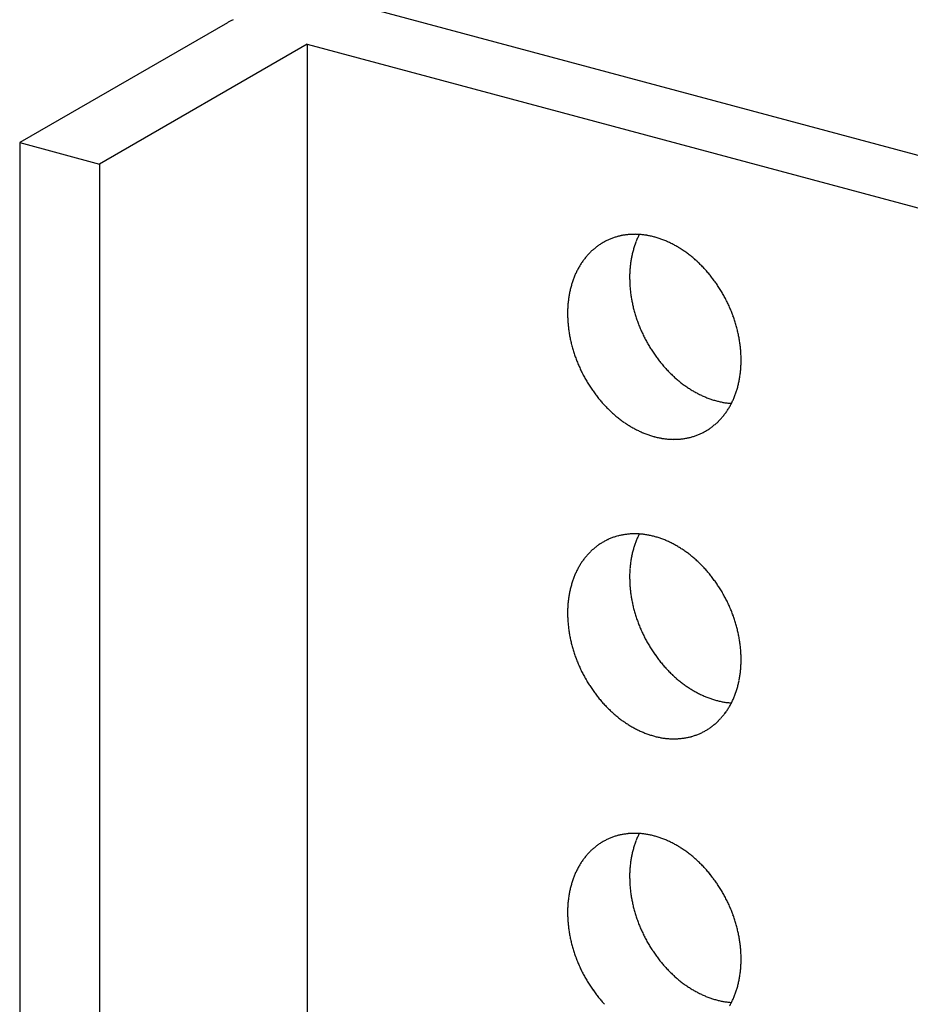
# Model space of a CAD drawing. Extents: x 0 to 420, y 0 to 297.
# Drawn here: x 25 to 26, y 271 to 273 of the extents above; entities that cross this region are included whole.
import ezdxf

# ---------------------------------------------------------------- set-up
doc = ezdxf.new("R2010")
doc.units = 0
doc.header["$MEASUREMENT"] = 0
doc.layers.add('_0-0_中心線', color=7, linetype='CONTINUOUS')
doc.layers.add('_0-1_吊り材', color=7, linetype='CONTINUOUS')

msp = doc.modelspace()

# ---------------------------------------------------------------- linework, layer by layer
at = {"layer": '_0-0_中心線', "color": 7, "linetype": 'Continuous'}
for centre, radius, start, end in [((25.7234, 272.1848), 0.1212, 89.2514, 92.2988), ((25.7233, 272.181), 0.1251, 86.2662, 89.2511), ((25.7214, 272.1987), 0.1072, 121.5817, 124.8895), ((25.7211, 272.1993), 0.1065, 118.2592, 121.5808), ((25.721, 272.1995), 0.1063, 114.9324, 118.2583), ((25.7211, 272.1992), 0.1066, 111.6111, 114.9315), ((25.7214, 272.1986), 0.1073, 108.3048, 111.6102), ((25.7217, 272.1974), 0.1085, 105.0229, 108.304), ((25.7222, 272.1958), 0.1102, 101.774, 105.0221), ((25.7226, 272.1938), 0.1123, 98.5659, 101.7733), ((25.723, 272.1912), 0.1148, 95.4057, 98.5653), ((25.7233, 272.1883), 0.1178, 92.2992, 95.4052), ((25.8644, 272.2387), 0.1488, 158.2789, 160.9369), ((25.8593, 272.2408), 0.1434, 155.5536, 158.279), ((25.8545, 272.2429), 0.1382, 152.9178, 155.5537), ((25.7231, 272.1768), 0.1293, 83.3462, 86.2659), ((25.7225, 272.1723), 0.1339, 80.4933, 83.3461), ((25.7217, 272.1674), 0.1388, 77.7084, 80.4933), ((25.7206, 272.1623), 0.144, 74.9915, 77.7085), ((25.7192, 272.157), 0.1495, 72.342, 74.9916), ((25.7174, 272.1515), 0.1553, 69.7586, 72.3422), ((25.7154, 272.1459), 0.1613, 67.2394, 69.7588), ((25.713, 272.1402), 0.1674, 64.7823, 67.2397), ((25.7103, 272.1345), 0.1737, 62.3847, 64.7826), ((25.7262, 272.1932), 0.1145, 134.6426, 137.8086), ((25.7244, 272.195), 0.112, 131.4291, 134.642), ((25.7231, 272.1965), 0.1099, 128.1757, 131.4284), ((25.7221, 272.1978), 0.1084, 124.8903, 128.1749), ((25.8815, 272.2337), 0.1667, 166.0554, 168.5203), ((25.8755, 272.2352), 0.1605, 163.5283, 166.0556), ((25.8698, 272.2369), 0.1546, 160.9368, 163.5285), ((25.7074, 272.1289), 0.18, 60.0438, 62.385), ((25.7042, 272.1234), 0.1864, 57.7564, 60.0441), ((25.7008, 272.118), 0.1927, 55.5194, 57.7567), ((25.6973, 272.1129), 0.199, 53.3296, 55.5197), ((25.6936, 272.108), 0.2051, 51.1835, 53.3299), ((25.7375, 272.1847), 0.1287, 146.9709, 149.8989), ((25.734, 272.1869), 0.1246, 143.9777, 146.9707), ((25.731, 272.1891), 0.1208, 140.9225, 143.9774), ((25.7284, 272.1913), 0.1174, 137.8091, 140.9221), ((25.8938, 272.2315), 0.1792, 170.9249, 173.2731), ((25.8876, 272.2325), 0.1729, 168.5201, 170.9252), ((25.6899, 272.1034), 0.211, 49.0777, 51.1838), ((25.6862, 272.0991), 0.2167, 47.009, 49.0781), ((25.6825, 272.0951), 0.2221, 44.9738, 47.0093), ((25.7505, 272.178), 0.1434, 155.5536, 158.279), ((25.7458, 272.1801), 0.1382, 152.7603, 155.5537), ((25.7415, 272.1824), 0.1333, 149.899, 152.7602), ((25.9127, 272.23), 0.1982, 177.8098, 180.0057), ((25.9065, 272.2302), 0.1919, 175.5667, 177.8101), ((25.9002, 272.2307), 0.1856, 173.2728, 175.567), ((25.679, 272.0916), 0.2271, 42.9689, 44.9742), ((25.6756, 272.0884), 0.2318, 40.9909, 42.9692), ((25.6724, 272.0856), 0.236, 39.0365, 40.9912), ((25.7611, 272.1741), 0.1546, 160.9368, 163.5285), ((25.7556, 272.176), 0.1488, 158.2789, 160.9369), ((25.9189, 272.23), 0.2043, 180.0054, 182.1571), ((25.9248, 272.2302), 0.2103, 182.1567, 184.2676), ((25.6695, 272.0833), 0.2397, 37.1024, 39.0368), ((25.6669, 272.0813), 0.2429, 35.1854, 37.1027), ((25.6647, 272.0798), 0.2456, 33.2824, 35.1857), ((25.7788, 272.1697), 0.1729, 168.5201, 170.9252), ((25.7727, 272.1709), 0.1667, 166.0554, 168.5203), ((25.7668, 272.1724), 0.1605, 163.5283, 166.0556), ((25.9305, 272.2306), 0.216, 184.2673, 186.3408), ((25.9359, 272.2312), 0.2214, 186.3405, 188.38), ((25.663, 272.0787), 0.2477, 31.3901, 33.2827), ((25.6617, 272.0779), 0.2492, 29.5053, 31.3904), ((25.7914, 272.1679), 0.1856, 173.2728, 175.567), ((25.7851, 272.1687), 0.1792, 170.9249, 173.2731), ((25.9409, 272.232), 0.2265, 188.3797, 190.3885), ((25.9456, 272.2328), 0.2312, 190.3882, 192.3697), ((25.6609, 272.0774), 0.2501, 27.6251, 29.5056), ((25.6607, 272.0773), 0.2504, 25.7462, 27.6254), ((25.661, 272.0775), 0.25, 23.8656, 25.7465), ((25.804, 272.1672), 0.1982, 177.8098, 180.0057), ((25.7977, 272.1674), 0.1919, 175.5667, 177.8101), ((25.9497, 272.2337), 0.2355, 192.3694, 194.3269), ((25.9534, 272.2347), 0.2393, 194.3266, 196.2634), ((25.6619, 272.0778), 0.2491, 21.9801, 23.8659), ((25.6634, 272.0784), 0.2475, 20.0866, 21.9804), ((25.8101, 272.1672), 0.2043, 180.0054, 182.1571), ((25.8161, 272.1674), 0.2103, 182.1567, 184.2676), ((25.8218, 272.1678), 0.216, 184.2673, 186.3408), ((25.9566, 272.2356), 0.2426, 196.263, 198.1823), ((25.9592, 272.2364), 0.2453, 198.182, 200.0869), ((25.9612, 272.2372), 0.2475, 200.0866, 201.9804), ((25.6654, 272.0792), 0.2453, 18.182, 20.0869), ((25.668, 272.08), 0.2426, 16.263, 18.1823), ((25.8272, 272.1684), 0.2214, 186.3405, 188.38), ((25.8322, 272.1692), 0.2265, 188.3797, 190.3885), ((25.9627, 272.2378), 0.2491, 201.9801, 203.8659), ((25.9636, 272.2382), 0.25, 203.8656, 205.7465), ((25.6712, 272.0809), 0.2393, 14.3266, 16.2634), ((25.6748, 272.0819), 0.2355, 12.3694, 14.3269), ((25.8368, 272.17), 0.2312, 190.3882, 192.3697), ((25.841, 272.1709), 0.2355, 192.3694, 194.3269), ((25.9639, 272.2383), 0.2504, 205.7462, 207.6254), ((25.9636, 272.2382), 0.2501, 207.6251, 209.5056), ((25.679, 272.0828), 0.2312, 10.3882, 12.3697), ((25.6836, 272.0836), 0.2265, 8.3797, 10.3885), ((25.6887, 272.0844), 0.2214, 6.3405, 8.38), ((25.8447, 272.1719), 0.2393, 194.3266, 196.2634), ((25.8478, 272.1728), 0.2426, 196.263, 198.1823), ((25.9629, 272.2377), 0.2492, 209.5053, 211.3904), ((25.9616, 272.237), 0.2477, 211.3901, 213.2827), ((25.9598, 272.2358), 0.2456, 213.2824, 215.1857), ((25.694, 272.085), 0.216, 4.2673, 6.3408), ((25.6997, 272.0854), 0.2103, 2.1567, 4.2676), ((25.8504, 272.1736), 0.2453, 198.182, 200.0869), ((25.8525, 272.1744), 0.2475, 200.0866, 201.9804), ((25.8539, 272.175), 0.2491, 201.9801, 203.8659), ((25.9576, 272.2343), 0.2429, 215.1854, 217.1027), ((25.9551, 272.2323), 0.2397, 217.1024, 219.0368), ((25.7057, 272.0856), 0.2043, 0.0054, 2.1571), ((25.7118, 272.0856), 0.1982, 357.8098, 0.0057), ((25.8548, 272.1754), 0.25, 203.8656, 205.7465), ((25.8551, 272.1755), 0.2504, 205.7462, 207.6254), ((25.9522, 272.23), 0.236, 219.0365, 220.9912), ((25.949, 272.2272), 0.2318, 220.9909, 222.9692), ((25.9456, 272.224), 0.2271, 222.9689, 224.9742), ((25.7244, 272.0849), 0.1856, 353.2728, 355.567), ((25.7181, 272.0854), 0.1919, 355.5667, 357.8101), ((25.8549, 272.1754), 0.2501, 207.6251, 209.5056), ((25.8541, 272.175), 0.2492, 209.5053, 211.3904), ((25.942, 272.2205), 0.2221, 224.9738, 227.0093), ((25.9384, 272.2165), 0.2167, 227.009, 229.0781), ((25.9346, 272.2122), 0.211, 229.0777, 231.1838), ((25.9309, 272.2076), 0.2051, 231.1835, 233.3299), ((25.7431, 272.0819), 0.1667, 346.0554, 348.5203), ((25.737, 272.0832), 0.1729, 348.5201, 350.9252), ((25.7307, 272.0842), 0.1792, 350.9249, 353.2731), ((25.8528, 272.1742), 0.2477, 211.3901, 213.2827), ((25.8511, 272.173), 0.2456, 213.2824, 215.1857), ((25.8489, 272.1715), 0.2429, 215.1854, 217.1027), ((25.9273, 272.2027), 0.199, 233.3296, 235.5197), ((25.9237, 272.1976), 0.1927, 235.5194, 237.7567), ((25.9204, 272.1922), 0.1864, 237.7564, 240.0441), ((25.9172, 272.1867), 0.18, 240.0438, 242.385), ((25.7548, 272.0787), 0.1546, 340.9368, 343.5285), ((25.7491, 272.0804), 0.1605, 343.5283, 346.0556), ((25.8463, 272.1695), 0.2397, 217.1024, 219.0368), ((25.8434, 272.1672), 0.236, 219.0365, 220.9912), ((25.9143, 272.1811), 0.1737, 242.3847, 244.7826), ((25.9116, 272.1754), 0.1674, 244.7823, 247.2397), ((25.9092, 272.1698), 0.1613, 247.2394, 249.7588), ((25.9071, 272.1641), 0.1553, 249.7586, 252.3422), ((25.9054, 272.1586), 0.1495, 252.342, 254.9916), ((25.904, 272.1533), 0.144, 254.9915, 257.7085), ((25.77, 272.0727), 0.1382, 332.7603, 335.5537), ((25.7653, 272.0748), 0.1434, 335.5536, 338.279), ((25.7602, 272.0769), 0.1488, 338.2789, 340.9369), ((25.8402, 272.1644), 0.2318, 220.9909, 222.9692), ((25.8368, 272.1613), 0.2271, 222.9689, 224.9742), ((25.8333, 272.1577), 0.2221, 224.9738, 227.0093), ((25.9028, 272.1482), 0.1388, 257.7084, 260.4933), ((25.902, 272.1433), 0.1339, 260.4933, 263.3461), ((25.7818, 272.0659), 0.1246, 323.9777, 326.9707), ((25.7783, 272.0682), 0.1287, 326.9709, 329.8989), ((25.9015, 272.1388), 0.1293, 263.3462, 266.2659), ((25.7744, 272.0704), 0.1333, 329.899, 332.7602), ((25.8296, 272.1538), 0.2167, 227.009, 229.0781), ((25.8259, 272.1495), 0.211, 229.0777, 231.1838), ((25.8222, 272.1448), 0.2051, 231.1835, 233.3299), ((25.8185, 272.1399), 0.199, 233.3296, 235.5197), ((25.7914, 272.0578), 0.112, 311.4291, 314.642), ((25.7896, 272.0596), 0.1145, 314.6426, 317.8086), ((25.7874, 272.0616), 0.1174, 317.8091, 320.9221), ((25.7848, 272.0637), 0.1208, 320.9225, 323.9774), ((25.815, 272.1348), 0.1927, 235.5194, 237.7567), ((25.8116, 272.1294), 0.1864, 237.7564, 240.0441), ((25.8084, 272.1239), 0.18, 240.0438, 242.385), ((25.8055, 272.1183), 0.1737, 242.3847, 244.7826), ((25.8028, 272.1126), 0.1674, 244.7823, 247.2397), ((25.7947, 272.0535), 0.1065, 298.2592, 301.5808), ((25.7944, 272.0541), 0.1072, 301.5817, 304.8895), ((25.7937, 272.055), 0.1084, 304.8903, 308.1749), ((25.7927, 272.0563), 0.1099, 308.1757, 311.4284), ((25.8004, 272.107), 0.1613, 247.2394, 249.7588), ((25.7984, 272.1014), 0.1553, 249.7586, 252.3422), ((25.7966, 272.0959), 0.1495, 252.342, 254.9916), ((25.7952, 272.0905), 0.144, 254.9915, 257.7085), ((25.7941, 272.0854), 0.1388, 257.7084, 260.4933), ((25.7933, 272.0805), 0.1339, 260.4933, 263.3461), ((25.7927, 272.076), 0.1293, 263.3462, 266.2659), ((25.7925, 272.0718), 0.1251, 266.2662, 269.2511), ((25.7924, 272.068), 0.1212, 269.2514, 272.2988), ((25.7926, 272.0646), 0.1178, 272.2992, 275.4052), ((25.7928, 272.0616), 0.1148, 275.4057, 278.5653), ((25.7932, 272.0591), 0.1123, 278.5659, 281.7733), ((25.7936, 272.057), 0.1102, 281.774, 285.0221), ((25.7941, 272.0554), 0.1085, 285.0229, 288.304), ((25.7944, 272.0543), 0.1073, 288.3048, 291.6102), ((25.7947, 272.0536), 0.1066, 291.6111, 294.9315), ((25.7948, 272.0533), 0.1063, 294.9324, 298.2583), ((25.7211, 271.6742), 0.1066, 111.6111, 114.9315), ((25.7214, 271.6736), 0.1073, 108.3048, 111.6102), ((25.7217, 271.6724), 0.1085, 105.0229, 108.304), ((25.7222, 271.6708), 0.1102, 101.774, 105.0221), ((25.7226, 271.6688), 0.1123, 98.5659, 101.7733), ((25.723, 271.6662), 0.1148, 95.4057, 98.5653), ((25.7233, 271.6633), 0.1178, 92.2992, 95.4052), ((25.7234, 271.6598), 0.1212, 89.2514, 92.2988), ((25.7233, 271.656), 0.1251, 86.2662, 89.2511), ((25.8593, 271.7158), 0.1434, 155.5536, 158.279), ((25.8545, 271.7179), 0.1382, 152.9178, 155.5537), ((25.7231, 271.6518), 0.1293, 83.3462, 86.2659), ((25.7225, 271.6473), 0.1339, 80.4933, 83.3461), ((25.7217, 271.6424), 0.1388, 77.7084, 80.4933), ((25.7206, 271.6373), 0.144, 74.9915, 77.7085), ((25.7192, 271.632), 0.1495, 72.342, 74.9916), ((25.7174, 271.6265), 0.1553, 69.7586, 72.3422), ((25.7154, 271.6209), 0.1613, 67.2394, 69.7588), ((25.7244, 271.67), 0.112, 131.4291, 134.642), ((25.7231, 271.6715), 0.1099, 128.1757, 131.4284), ((25.7221, 271.6728), 0.1084, 124.8903, 128.1749), ((25.7214, 271.6737), 0.1072, 121.5817, 124.8895), ((25.7211, 271.6743), 0.1065, 118.2592, 121.5808), ((25.721, 271.6745), 0.1063, 114.9324, 118.2583), ((25.8755, 271.7102), 0.1605, 163.5283, 166.0556), ((25.8698, 271.7119), 0.1546, 160.9368, 163.5285), ((25.8644, 271.7137), 0.1488, 158.2789, 160.9369), ((25.713, 271.6152), 0.1674, 64.7823, 67.2397), ((25.7103, 271.6095), 0.1737, 62.3847, 64.7826), ((25.7074, 271.6039), 0.18, 60.0438, 62.385), ((25.7042, 271.5984), 0.1864, 57.7564, 60.0441), ((25.7008, 271.593), 0.1927, 55.5194, 57.7567), ((25.731, 271.6641), 0.1208, 140.9225, 143.9774), ((25.7284, 271.6663), 0.1174, 137.8091, 140.9221), ((25.7262, 271.6682), 0.1145, 134.6426, 137.8086), ((25.8876, 271.7075), 0.1729, 168.5201, 170.9252), ((25.8815, 271.7087), 0.1667, 166.0554, 168.5203), ((25.6973, 271.5879), 0.199, 53.3296, 55.5197), ((25.6936, 271.583), 0.2051, 51.1835, 53.3299), ((25.6899, 271.5784), 0.211, 49.0777, 51.1838), ((25.6862, 271.5741), 0.2167, 47.009, 49.0781), ((25.7415, 271.6574), 0.1333, 149.899, 152.7602), ((25.7375, 271.6597), 0.1287, 146.9709, 149.8989), ((25.734, 271.6619), 0.1246, 143.9777, 146.9707), ((25.9065, 271.7052), 0.1919, 175.5667, 177.8101), ((25.9002, 271.7057), 0.1856, 173.2728, 175.567), ((25.8938, 271.7065), 0.1792, 170.9249, 173.2731), ((25.6825, 271.5701), 0.2221, 44.9738, 47.0093), ((25.679, 271.5666), 0.2271, 42.9689, 44.9742), ((25.6756, 271.5634), 0.2318, 40.9909, 42.9692), ((25.7556, 271.651), 0.1488, 158.2789, 160.9369), ((25.7505, 271.653), 0.1434, 155.5536, 158.279), ((25.7458, 271.6551), 0.1382, 152.7603, 155.5537), ((25.9127, 271.705), 0.1982, 177.8098, 180.0057), ((25.9189, 271.705), 0.2043, 180.0054, 182.1571), ((25.6724, 271.5606), 0.236, 39.0365, 40.9912), ((25.6695, 271.5583), 0.2397, 37.1024, 39.0368), ((25.6669, 271.5563), 0.2429, 35.1854, 37.1027), ((25.7727, 271.6459), 0.1667, 166.0554, 168.5203), ((25.7668, 271.6474), 0.1605, 163.5283, 166.0556), ((25.7611, 271.6491), 0.1546, 160.9368, 163.5285), ((25.9248, 271.7052), 0.2103, 182.1567, 184.2676), ((25.9305, 271.7056), 0.216, 184.2673, 186.3408), ((25.6647, 271.5548), 0.2456, 33.2824, 35.1857), ((25.663, 271.5537), 0.2477, 31.3901, 33.2827), ((25.7851, 271.6437), 0.1792, 170.9249, 173.2731), ((25.7788, 271.6447), 0.1729, 168.5201, 170.9252), ((25.9359, 271.7062), 0.2214, 186.3405, 188.38), ((25.9409, 271.707), 0.2265, 188.3797, 190.3885), ((25.6617, 271.5529), 0.2492, 29.5053, 31.3904), ((25.6609, 271.5524), 0.2501, 27.6251, 29.5056), ((25.6607, 271.5523), 0.2504, 25.7462, 27.6254), ((25.7977, 271.6424), 0.1919, 175.5667, 177.8101), ((25.7914, 271.6429), 0.1856, 173.2728, 175.567), ((25.9456, 271.7078), 0.2312, 190.3882, 192.3697), ((25.9497, 271.7087), 0.2355, 192.3694, 194.3269), ((25.9534, 271.7097), 0.2393, 194.3266, 196.2634), ((25.661, 271.5525), 0.25, 23.8656, 25.7465), ((25.6619, 271.5528), 0.2491, 21.9801, 23.8659), ((25.804, 271.6422), 0.1982, 177.8098, 180.0057), ((25.8101, 271.6422), 0.2043, 180.0054, 182.1571), ((25.8161, 271.6424), 0.2103, 182.1567, 184.2676), ((25.9566, 271.7106), 0.2426, 196.263, 198.1823), ((25.9592, 271.7114), 0.2453, 198.182, 200.0869), ((25.6634, 271.5534), 0.2475, 20.0866, 21.9804), ((25.6654, 271.5542), 0.2453, 18.182, 20.0869), ((25.8218, 271.6428), 0.216, 184.2673, 186.3408), ((25.8272, 271.6434), 0.2214, 186.3405, 188.38), ((25.9612, 271.7122), 0.2475, 200.0866, 201.9804), ((25.9627, 271.7128), 0.2491, 201.9801, 203.8659), ((25.668, 271.555), 0.2426, 16.263, 18.1823), ((25.6712, 271.5559), 0.2393, 14.3266, 16.2634), ((25.8322, 271.6442), 0.2265, 188.3797, 190.3885), ((25.8368, 271.645), 0.2312, 190.3882, 192.3697), ((25.9636, 271.7132), 0.25, 203.8656, 205.7465), ((25.9639, 271.7133), 0.2504, 205.7462, 207.6254), ((25.6748, 271.5569), 0.2355, 12.3694, 14.3269), ((25.679, 271.5578), 0.2312, 10.3882, 12.3697), ((25.6836, 271.5586), 0.2265, 8.3797, 10.3885), ((25.841, 271.6459), 0.2355, 192.3694, 194.3269), ((25.8447, 271.6469), 0.2393, 194.3266, 196.2634), ((25.9636, 271.7132), 0.2501, 207.6251, 209.5056), ((25.9629, 271.7127), 0.2492, 209.5053, 211.3904), ((25.9616, 271.712), 0.2477, 211.3901, 213.2827), ((25.6887, 271.5594), 0.2214, 6.3405, 8.38), ((25.694, 271.56), 0.216, 4.2673, 6.3408), ((25.8478, 271.6478), 0.2426, 196.263, 198.1823), ((25.8504, 271.6486), 0.2453, 198.182, 200.0869), ((25.8525, 271.6494), 0.2475, 200.0866, 201.9804), ((25.9598, 271.7108), 0.2456, 213.2824, 215.1857), ((25.9576, 271.7093), 0.2429, 215.1854, 217.1027), ((25.6997, 271.5604), 0.2103, 2.1567, 4.2676), ((25.7057, 271.5606), 0.2043, 0.0054, 2.1571), ((25.8539, 271.65), 0.2491, 201.9801, 203.8659), ((25.8548, 271.6504), 0.25, 203.8656, 205.7465), ((25.9551, 271.7073), 0.2397, 217.1024, 219.0368), ((25.9522, 271.705), 0.236, 219.0365, 220.9912), ((25.949, 271.7022), 0.2318, 220.9909, 222.9692), ((25.7181, 271.5604), 0.1919, 355.5667, 357.8101), ((25.7118, 271.5606), 0.1982, 357.8098, 0.0057), ((25.8551, 271.6505), 0.2504, 205.7462, 207.6254), ((25.8549, 271.6504), 0.2501, 207.6251, 209.5056), ((25.9456, 271.699), 0.2271, 222.9689, 224.9742), ((25.942, 271.6955), 0.2221, 224.9738, 227.0093), ((25.9384, 271.6915), 0.2167, 227.009, 229.0781), ((25.737, 271.5582), 0.1729, 348.5201, 350.9252), ((25.7307, 271.5592), 0.1792, 350.9249, 353.2731), ((25.7244, 271.5599), 0.1856, 353.2728, 355.567), ((25.8541, 271.65), 0.2492, 209.5053, 211.3904), ((25.8528, 271.6492), 0.2477, 211.3901, 213.2827), ((25.8511, 271.648), 0.2456, 213.2824, 215.1857), ((25.9346, 271.6872), 0.211, 229.0777, 231.1838), ((25.9309, 271.6826), 0.2051, 231.1835, 233.3299), ((25.9273, 271.6777), 0.199, 233.3296, 235.5197), ((25.9237, 271.6726), 0.1927, 235.5194, 237.7567), ((25.7491, 271.5554), 0.1605, 343.5283, 346.0556), ((25.7431, 271.5569), 0.1667, 346.0554, 348.5203), ((25.8489, 271.6465), 0.2429, 215.1854, 217.1027), ((25.8463, 271.6445), 0.2397, 217.1024, 219.0368), ((25.9204, 271.6672), 0.1864, 237.7564, 240.0441), ((25.9172, 271.6617), 0.18, 240.0438, 242.385), ((25.9143, 271.6561), 0.1737, 242.3847, 244.7826), ((25.9116, 271.6504), 0.1674, 244.7823, 247.2397), ((25.9092, 271.6448), 0.1613, 247.2394, 249.7588), ((25.7653, 271.5498), 0.1434, 335.5536, 338.279), ((25.7602, 271.5519), 0.1488, 338.2789, 340.9369), ((25.7548, 271.5537), 0.1546, 340.9368, 343.5285), ((25.8434, 271.6422), 0.236, 219.0365, 220.9912), ((25.8402, 271.6394), 0.2318, 220.9909, 222.9692), ((25.8368, 271.6363), 0.2271, 222.9689, 224.9742), ((25.9071, 271.6391), 0.1553, 249.7586, 252.3422), ((25.9054, 271.6336), 0.1495, 252.342, 254.9916), ((25.904, 271.6283), 0.144, 254.9915, 257.7085), ((25.9028, 271.6232), 0.1388, 257.7084, 260.4933), ((25.902, 271.6183), 0.1339, 260.4933, 263.3461), ((25.7783, 271.5432), 0.1287, 326.9709, 329.8989), ((25.9015, 271.6138), 0.1293, 263.3462, 266.2659), ((25.7744, 271.5454), 0.1333, 329.899, 332.7602), ((25.77, 271.5477), 0.1382, 332.7603, 335.5537), ((25.8333, 271.6327), 0.2221, 224.9738, 227.0093), ((25.8296, 271.6288), 0.2167, 227.009, 229.0781), ((25.8259, 271.6245), 0.211, 229.0777, 231.1838), ((25.7874, 271.5366), 0.1174, 317.8091, 320.9221), ((25.7848, 271.5387), 0.1208, 320.9225, 323.9774), ((25.7818, 271.5409), 0.1246, 323.9777, 326.9707), ((25.8222, 271.6198), 0.2051, 231.1835, 233.3299), ((25.8185, 271.6149), 0.199, 233.3296, 235.5197), ((25.815, 271.6098), 0.1927, 235.5194, 237.7567), ((25.8116, 271.6044), 0.1864, 237.7564, 240.0441), ((25.7937, 271.53), 0.1084, 304.8903, 308.1749), ((25.7927, 271.5313), 0.1099, 308.1757, 311.4284), ((25.7914, 271.5328), 0.112, 311.4291, 314.642), ((25.7896, 271.5346), 0.1145, 314.6426, 317.8086), ((25.8084, 271.5989), 0.18, 240.0438, 242.385), ((25.8055, 271.5933), 0.1737, 242.3847, 244.7826), ((25.8028, 271.5876), 0.1674, 244.7823, 247.2397), ((25.8004, 271.582), 0.1613, 247.2394, 249.7588), ((25.7984, 271.5764), 0.1553, 249.7586, 252.3422), ((25.7966, 271.5709), 0.1495, 252.342, 254.9916), ((25.7952, 271.5655), 0.144, 254.9915, 257.7085), ((25.7941, 271.5304), 0.1085, 285.0229, 288.304), ((25.7944, 271.5293), 0.1073, 288.3048, 291.6102), ((25.7947, 271.5286), 0.1066, 291.6111, 294.9315), ((25.7948, 271.5283), 0.1063, 294.9324, 298.2583), ((25.7947, 271.5285), 0.1065, 298.2592, 301.5808), ((25.7944, 271.5291), 0.1072, 301.5817, 304.8895), ((25.7941, 271.5604), 0.1388, 257.7084, 260.4933), ((25.7933, 271.5555), 0.1339, 260.4933, 263.3461), ((25.7927, 271.551), 0.1293, 263.3462, 266.2659), ((25.7925, 271.5468), 0.1251, 266.2662, 269.2511), ((25.7924, 271.543), 0.1212, 269.2514, 272.2988), ((25.7926, 271.5396), 0.1178, 272.2992, 275.4052), ((25.7928, 271.5366), 0.1148, 275.4057, 278.5653), ((25.7932, 271.5341), 0.1123, 278.5659, 281.7733), ((25.7936, 271.532), 0.1102, 281.774, 285.0221), ((25.7222, 271.1458), 0.1102, 101.774, 105.0221), ((25.7226, 271.1438), 0.1123, 98.5659, 101.7733), ((25.723, 271.1412), 0.1148, 95.4057, 98.5653), ((25.7233, 271.1383), 0.1178, 92.2992, 95.4052), ((25.7234, 271.1348), 0.1212, 89.2514, 92.2988), ((25.7233, 271.131), 0.1251, 86.2662, 89.2511), ((25.8545, 271.1929), 0.1382, 152.9178, 155.5537), ((25.7231, 271.1268), 0.1293, 83.3462, 86.2659), ((25.7225, 271.1223), 0.1339, 80.4933, 83.3461), ((25.7217, 271.1174), 0.1388, 77.7084, 80.4933), ((25.7221, 271.1478), 0.1084, 124.8903, 128.1749), ((25.7214, 271.1487), 0.1072, 121.5817, 124.8895), ((25.7211, 271.1493), 0.1065, 118.2592, 121.5808), ((25.721, 271.1495), 0.1063, 114.9324, 118.2583), ((25.7211, 271.1492), 0.1066, 111.6111, 114.9315), ((25.7214, 271.1486), 0.1073, 108.3048, 111.6102), ((25.7217, 271.1474), 0.1085, 105.0229, 108.304), ((25.8698, 271.1869), 0.1546, 160.9368, 163.5285), ((25.8644, 271.1887), 0.1488, 158.2789, 160.9369), ((25.8593, 271.1908), 0.1434, 155.5536, 158.279), ((25.7206, 271.1123), 0.144, 74.9915, 77.7085), ((25.7192, 271.107), 0.1495, 72.342, 74.9916), ((25.7174, 271.1015), 0.1553, 69.7586, 72.3422), ((25.7154, 271.0959), 0.1613, 67.2394, 69.7588), ((25.713, 271.0902), 0.1674, 64.7823, 67.2397), ((25.7103, 271.0845), 0.1737, 62.3847, 64.7826), ((25.7074, 271.0789), 0.18, 60.0438, 62.385), ((25.7284, 271.1413), 0.1174, 137.8091, 140.9221), ((25.7262, 271.1432), 0.1145, 134.6426, 137.8086), ((25.7244, 271.145), 0.112, 131.4291, 134.642), ((25.7231, 271.1465), 0.1099, 128.1757, 131.4284), ((25.8815, 271.1837), 0.1667, 166.0554, 168.5203), ((25.8755, 271.1852), 0.1605, 163.5283, 166.0556), ((25.7042, 271.0734), 0.1864, 57.7564, 60.0441), ((25.7008, 271.068), 0.1927, 55.5194, 57.7567), ((25.6973, 271.0629), 0.199, 53.3296, 55.5197), ((25.6936, 271.058), 0.2051, 51.1835, 53.3299), ((25.7375, 271.1347), 0.1287, 146.9709, 149.8989), ((25.734, 271.1369), 0.1246, 143.9777, 146.9707), ((25.731, 271.1391), 0.1208, 140.9225, 143.9774), ((25.9002, 271.1807), 0.1856, 173.2728, 175.567), ((25.8938, 271.1815), 0.1792, 170.9249, 173.2731), ((25.8876, 271.1825), 0.1729, 168.5201, 170.9252), ((25.6899, 271.0534), 0.211, 49.0777, 51.1838), ((25.6862, 271.0491), 0.2167, 47.009, 49.0781), ((25.6825, 271.0451), 0.2221, 44.9738, 47.0093), ((25.679, 271.0416), 0.2271, 42.9689, 44.9742), ((25.7505, 271.128), 0.1434, 155.5536, 158.279), ((25.7458, 271.1301), 0.1382, 152.7603, 155.5537), ((25.7415, 271.1324), 0.1333, 149.899, 152.7602), ((25.9127, 271.18), 0.1982, 177.8098, 180.0057), ((25.9065, 271.1802), 0.1919, 175.5667, 177.8101), ((25.6756, 271.0384), 0.2318, 40.9909, 42.9692), ((25.6724, 271.0356), 0.236, 39.0365, 40.9912), ((25.6695, 271.0333), 0.2397, 37.1024, 39.0368), ((25.7668, 271.1224), 0.1605, 163.5283, 166.0556), ((25.7611, 271.1241), 0.1546, 160.9368, 163.5285), ((25.7556, 271.126), 0.1488, 158.2789, 160.9369), ((25.9189, 271.18), 0.2043, 180.0054, 182.1571), ((25.9248, 271.1802), 0.2103, 182.1567, 184.2676), ((25.6669, 271.0313), 0.2429, 35.1854, 37.1027), ((25.6647, 271.0298), 0.2456, 33.2824, 35.1857), ((25.7788, 271.1197), 0.1729, 168.5201, 170.9252), ((25.7727, 271.1209), 0.1667, 166.0554, 168.5203), ((25.9305, 271.1806), 0.216, 184.2673, 186.3408), ((25.9359, 271.1812), 0.2214, 186.3405, 188.38), ((25.663, 271.0287), 0.2477, 31.3901, 33.2827), ((25.6617, 271.0279), 0.2492, 29.5053, 31.3904), ((25.6609, 271.0274), 0.2501, 27.6251, 29.5056), ((25.7914, 271.1179), 0.1856, 173.2728, 175.567), ((25.7851, 271.1187), 0.1792, 170.9249, 173.2731), ((25.9409, 271.182), 0.2265, 188.3797, 190.3885), ((25.9456, 271.1828), 0.2312, 190.3882, 192.3697), ((25.9497, 271.1837), 0.2355, 192.3694, 194.3269), ((25.6607, 271.0273), 0.2504, 25.7462, 27.6254), ((25.661, 271.0275), 0.25, 23.8656, 25.7465), ((25.804, 271.1172), 0.1982, 177.8098, 180.0057), ((25.8101, 271.1172), 0.2043, 180.0054, 182.1571), ((25.7977, 271.1174), 0.1919, 175.5667, 177.8101), ((25.9534, 271.1847), 0.2393, 194.3266, 196.2634), ((25.9566, 271.1856), 0.2426, 196.263, 198.1823), ((25.6619, 271.0278), 0.2491, 21.9801, 23.8659), ((25.6634, 271.0284), 0.2475, 20.0866, 21.9804), ((25.8161, 271.1174), 0.2103, 182.1567, 184.2676), ((25.8218, 271.1178), 0.216, 184.2673, 186.3408), ((25.9592, 271.1864), 0.2453, 198.182, 200.0869), ((25.9612, 271.1872), 0.2475, 200.0866, 201.9804), ((25.6654, 271.0292), 0.2453, 18.182, 20.0869), ((25.668, 271.03), 0.2426, 16.263, 18.1823), ((25.6712, 271.0309), 0.2393, 14.3266, 16.2634), ((25.8272, 271.1184), 0.2214, 186.3405, 188.38), ((25.8322, 271.1192), 0.2265, 188.3797, 190.3885), ((25.9627, 271.1878), 0.2491, 201.9801, 203.8659), ((25.9636, 271.1882), 0.25, 203.8656, 205.7465), ((25.6748, 271.0319), 0.2355, 12.3694, 14.3269), ((25.679, 271.0328), 0.2312, 10.3882, 12.3697), ((25.8368, 271.12), 0.2312, 190.3882, 192.3697), ((25.841, 271.1209), 0.2355, 192.3694, 194.3269), ((25.9639, 271.1883), 0.2504, 205.7462, 207.6254), ((25.9636, 271.1882), 0.2501, 207.6251, 209.5056), ((25.9629, 271.1877), 0.2492, 209.5053, 211.3904), ((25.6836, 271.0336), 0.2265, 8.3797, 10.3885), ((25.6887, 271.0344), 0.2214, 6.3405, 8.38), ((25.8447, 271.1219), 0.2393, 194.3266, 196.2634), ((25.8478, 271.1228), 0.2426, 196.263, 198.1823), ((25.8504, 271.1236), 0.2453, 198.182, 200.0869), ((25.9616, 271.187), 0.2477, 211.3901, 213.2827), ((25.9598, 271.1858), 0.2456, 213.2824, 215.1857), ((25.694, 271.035), 0.216, 4.2673, 6.3408), ((25.6997, 271.0354), 0.2103, 2.1567, 4.2676), ((25.8525, 271.1244), 0.2475, 200.0866, 201.9804), ((25.8539, 271.125), 0.2491, 201.9801, 203.8659), ((25.9576, 271.1843), 0.2429, 215.1854, 217.1027), ((25.9551, 271.1823), 0.2397, 217.1024, 219.0368), ((25.9522, 271.18), 0.236, 219.0365, 220.9912), ((25.7057, 271.0356), 0.2043, 0.0054, 2.1571), ((25.7118, 271.0356), 0.1982, 357.8098, 0.0057), ((25.8548, 271.1254), 0.25, 203.8656, 205.7465), ((25.8551, 271.1255), 0.2504, 205.7462, 207.6254), ((25.949, 271.1772), 0.2318, 220.9909, 222.9692), ((25.9456, 271.174), 0.2271, 222.9689, 224.9742), ((25.942, 271.1705), 0.2221, 224.9738, 227.0093), ((25.7307, 271.0342), 0.1792, 350.9249, 353.2731), ((25.7244, 271.0349), 0.1856, 353.2728, 355.567), ((25.7181, 271.0354), 0.1919, 355.5667, 357.8101), ((25.8549, 271.1254), 0.2501, 207.6251, 209.5056), ((25.8541, 271.125), 0.2492, 209.5053, 211.3904), ((25.8528, 271.1242), 0.2477, 211.3901, 213.2827), ((25.9384, 271.1665), 0.2167, 227.009, 229.0781), ((25.9346, 271.1622), 0.211, 229.0777, 231.1838), ((25.9309, 271.1576), 0.2051, 231.1835, 233.3299), ((25.7431, 271.0319), 0.1667, 346.0554, 348.5203), ((25.737, 271.0332), 0.1729, 348.5201, 350.9252), ((25.8511, 271.123), 0.2456, 213.2824, 215.1857), ((25.8489, 271.1215), 0.2429, 215.1854, 217.1027), ((25.9273, 271.1527), 0.199, 233.3296, 235.5197), ((25.9237, 271.1476), 0.1927, 235.5194, 237.7567), ((25.9204, 271.1422), 0.1864, 237.7564, 240.0441), ((25.9172, 271.1367), 0.18, 240.0438, 242.385), ((25.9143, 271.1311), 0.1737, 242.3847, 244.7826), ((25.7602, 271.0269), 0.1488, 338.2789, 340.9369), ((25.7548, 271.0287), 0.1546, 340.9368, 343.5285), ((25.7491, 271.0304), 0.1605, 343.5283, 346.0556), ((25.8463, 271.1195), 0.2397, 217.1024, 219.0368), ((25.8434, 271.1172), 0.236, 219.0365, 220.9912), ((25.8402, 271.1144), 0.2318, 220.9909, 222.9692), ((25.9116, 271.1254), 0.1674, 244.7823, 247.2397), ((25.9092, 271.1198), 0.1613, 247.2394, 249.7588), ((25.9071, 271.1141), 0.1553, 249.7586, 252.3422), ((25.9054, 271.1086), 0.1495, 252.342, 254.9916), ((25.904, 271.1033), 0.144, 254.9915, 257.7085), ((25.9028, 271.0982), 0.1388, 257.7084, 260.4933), ((25.902, 271.0933), 0.1339, 260.4933, 263.3461), ((25.9015, 271.0888), 0.1293, 263.3462, 266.2659), ((25.77, 271.0227), 0.1382, 332.7603, 335.5537), ((25.7653, 271.0248), 0.1434, 335.5536, 338.279), ((25.7744, 271.0204), 0.1333, 329.899, 332.7602)]:
    msp.add_arc(centre, radius, start, end, dxfattribs=at)
at = {"layer": '_0-1_吊り材', "color": 7, "linetype": 'Continuous'}
for p, q in [((25.2581, 272.7023), (27.6923, 272.05)), ((25.0094, 272.677), (24.6453, 272.4668)), ((25.1494, 272.6395), (24.7853, 272.4293)), ((25.1494, 272.6395), (27.5835, 271.9872)), ((25.1494, 272.6395), (25.1494, 269.2235)), ((24.6453, 272.4668), (24.7853, 272.4293)), ((24.6453, 272.4668), (24.6453, 269.1628)), ((24.7853, 272.4293), (24.7853, 269.1253))]:
    msp.add_line(p, q, dxfattribs=at)
for centre, radius, start, end in [((25.0905, 272.5365), 0.1622, 118.0132, 119.9827), ((25.0823, 272.5507), 0.1458, 119.981, 120), ((25.0986, 272.5212), 0.1795, 116.1734, 118.0146)]:
    msp.add_arc(centre, radius, start, end, dxfattribs=at)

doc.saveas('drawing.dxf')
